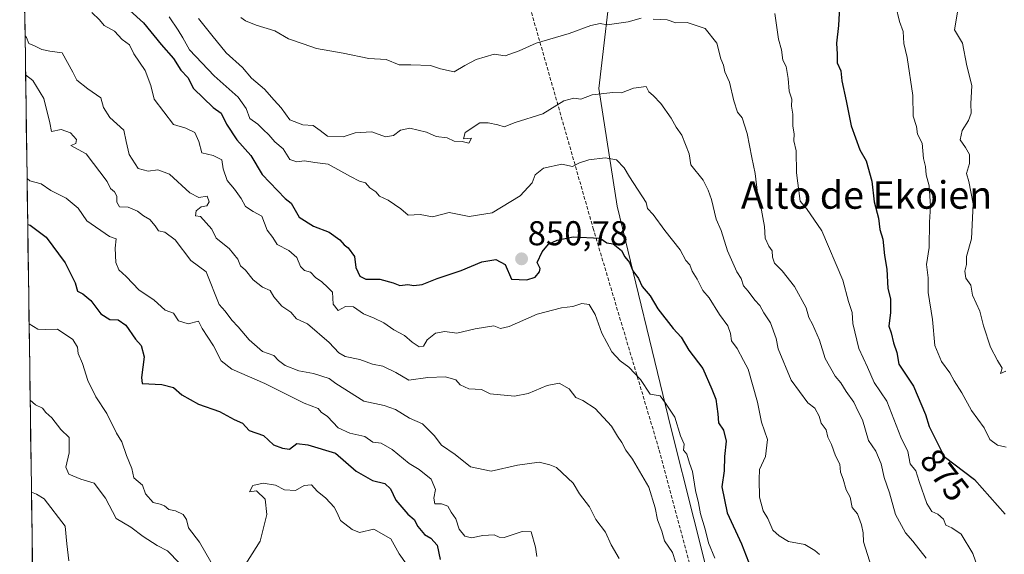
# Model space of a CAD drawing. Units: metres. Extents: x 597182 to 600626, y 4731429 to 4733791.
# Drawn here: x 597194 to 597480, y 4732625 to 4732780 of the extents above; entities that cross this region are included whole.
import ezdxf
from ezdxf.enums import TextEntityAlignment as Align

# ---------------------------------------------------------------- set-up
doc = ezdxf.new("R2010")
doc.units = ezdxf.units.M
doc.header["$MEASUREMENT"] = 0
doc.linetypes.add('TRAZOSX2', pattern=[1.5, 1, -0.5])
for name, color, linetype, lineweight in [('Arbolado forestal CxS', 92, 'Continuous', 0), ('Carátula', 7, 'Continuous', 5), ('Curva de nivel maestra', 36, 'Continuous', 30), ('Curva de nivel normal', 36, 'Continuous', 0), ('Municipio CxS', 142, 'Continuous', 0), ('Muro lineal', 1, 'TRAZOSX2', 13), ('Punto de cota en terreno', 7, 'Continuous', 0), ('Rótulo de curva de nivel directora', 19, 'Continuous', 0), ('Rótulo de punto de cota en terreno', 19, 'Continuous', 0), ('Texto cartográfico', 19, 'Continuous', 0)]:
    doc.layers.add(name, color=color, linetype=linetype, lineweight=lineweight)
doc.styles.add('Arial', font='txt', dxfattribs={"height": 0.2})

# ---------------------------------------------------------------- blocks, each defined once
blk = doc.blocks.new('*U153')
at = {"layer": 'Arbolado forestal CxS', "color": 92, "linetype": 'Continuous', "lineweight": 0}
for points in [[(597210.02, 4731779.87, 757.86), (597194.47, 4732886.06, 882.6)], [(597366.8, 4732795.78, 868.72), (597362.59, 4732760.11, 859.38), (597367.89, 4732725.95, 852.88), (597383.49, 4732661.57, 844.89), (597396.89, 4732608.56, 842.78), (597416.05, 4732554.43, 844.13), (597436.76, 4732488.91, 844.07), (597444.23, 4732444.01, 849.19), (597455.04, 4732418.88, 849.63), (597458.13, 4732396.73, 843.82), (597461.04, 4732382.19, 839.87), (597449.73, 4732350.79, 830.47), (597437.07, 4732322.53, 827.22), (597428.88, 4732293.75, 827.29)]]:
    blk.add_polyline3d(points, dxfattribs=at)
blk = doc.blocks.new('5PATER')
at = {"layer": 'Carátula', "linetype": 'Continuous', "lineweight": 5}
h = blk.add_hatch(color=250, dxfattribs=at)
edge = h.paths.add_edge_path()
edge.add_ellipse((0, 0.01), major_axis=(-1.33, -1.34), ratio=0.999422, start_angle=0, end_angle=360)

msp = doc.modelspace()

# ---------------------------------------------------------------- linework, layer by layer
at = {"layer": 'Arbolado forestal CxS', "color": 92, "linetype": 'Continuous', "lineweight": 0}
for points in [[(597194.47, 4732886.06, 882.6), (597210.02, 4731779.87, 757.86)], [(597428.88, 4732293.75, 827.29), (597437.07, 4732322.53, 827.22), (597449.73, 4732350.79, 830.47), (597461.04, 4732382.19, 839.87), (597458.13, 4732396.73, 843.82), (597455.04, 4732418.88, 849.63), (597444.23, 4732444.01, 849.19), (597436.76, 4732488.91, 844.07), (597416.05, 4732554.43, 844.13), (597396.89, 4732608.56, 842.78), (597383.49, 4732661.57, 844.89), (597367.89, 4732725.95, 852.88), (597362.59, 4732760.11, 859.38), (597366.8, 4732795.78, 868.72), (597377.07, 4732813.66, 873.01), (597391.95, 4732840.03, 879.51), (597392.31, 4732840.51, 879.63), (597408.48, 4732844.47, 880.41), (597429.04, 4732838.71, 881.91), (597444.14, 4732834.48, 883.61), (597470.28, 4732827.17, 888.62), (597516.9, 4732833.06, 901.85)], [(597392.31, 4732840.51, 879.63), (597391.95, 4732840.03, 879.51), (597377.07, 4732813.66, 873.01), (597366.8, 4732795.78, 868.72), (597362.59, 4732760.11, 859.38), (597367.89, 4732725.95, 852.88), (597383.49, 4732661.57, 844.89), (597396.89, 4732608.56, 842.78), (597416.05, 4732554.43, 844.13), (597436.76, 4732488.91, 844.07), (597444.23, 4732444.01, 849.19), (597455.04, 4732418.88, 849.63), (597458.13, 4732396.73, 843.82), (597461.04, 4732382.19, 839.87), (597449.73, 4732350.79, 830.47), (597437.07, 4732322.53, 827.22), (597428.88, 4732293.75, 827.29)], [(597392.31, 4732840.51, 879.63), (597391.95, 4732840.03, 879.51), (597377.07, 4732813.66, 873.01), (597366.8, 4732795.78, 868.72), (597362.59, 4732760.11, 859.38), (597367.89, 4732725.95, 852.88), (597383.49, 4732661.57, 844.89), (597396.89, 4732608.56, 842.78), (597416.05, 4732554.43, 844.13), (597436.76, 4732488.91, 844.07), (597444.23, 4732444.01, 849.19), (597455.04, 4732418.88, 849.63), (597458.13, 4732396.73, 843.82), (597461.04, 4732382.19, 839.87), (597449.73, 4732350.79, 830.47), (597437.07, 4732322.53, 827.22), (597428.88, 4732293.75, 827.29)]]:
    msp.add_polyline3d(points, dxfattribs=at)
at = {"layer": 'Curva de nivel maestra', "color": 36, "linetype": 'Continuous', "lineweight": 30}
for points in [[(597226.41, 4732782.74, 850), (597230.45, 4732779.12, 850), (597235.57, 4732772.83, 850), (597239.12, 4732768.83, 850), (597241.24, 4732765.44, 850), (597243.32, 4732763.3, 850), (597244.91, 4732760.13, 850), (597250.68, 4732754.57, 850), (597252.92, 4732752.92, 850), (597254.47, 4732749.77, 850), (597257.48, 4732745.18, 850), (597261.62, 4732740.6, 850), (597264.88, 4732735.07, 850), (597271.52, 4732728.15, 850), (597273.26, 4732726.79, 850), (597275.59, 4732722.67, 850), (597279.81, 4732720.14, 850), (597284.34, 4732718.34, 850), (597287.44, 4732716.11, 850), (597288.67, 4732714.67, 850), (597289.8, 4732713.8, 850), (597291.63, 4732711.3, 850), (597292.1, 4732708.1, 850), (597293.23, 4732705.56, 850), (597294.98, 4732704.67, 850), (597298.99, 4732704.73, 850), (597302.94, 4732703.62, 850), (597304.88, 4732702.88, 850), (597307.2, 4732703.2, 850), (597308.94, 4732702.91, 850), (597311.3, 4732703.18, 850), (597315.67, 4732704.94, 850), (597322.67, 4732707.18, 850), (597328.64, 4732709.74, 850), (597332.66, 4732710.4, 850), (597335.37, 4732708.97, 850), (597337.3, 4732704.74, 850), (597341.68, 4732704.48, 850), (597344.14, 4732705.24, 850), (597345.42, 4732706.81, 850), (597345.59, 4732707.82, 850), (597344.73, 4732709.57, 850), (597346.14, 4732712.67, 850), (597348.01, 4732714.84, 850), (597350.52, 4732716.08, 850), (597355.17, 4732716.96, 850), (597362.98, 4732716.57, 850), (597364.93, 4732715.29, 850), (597366.8, 4732714.92, 850), (597369.19, 4732713.03, 850), (597370.17, 4732711.18, 850), (597371.53, 4732709.51, 850), (597372.49, 4732707.13, 850), (597374.17, 4732704.94, 850), (597375.17, 4732702.58, 850), (597377.5, 4732699.84, 850), (597379.77, 4732696.13, 850), (597384.23, 4732690.34, 850), (597386.5, 4732687.86, 850), (597388.78, 4732684.11, 850), (597392.8, 4732678.8, 850), (597395.44, 4732672.77, 850), (597396.61, 4732669.89, 850), (597397.16, 4732665.61, 850), (597397.39, 4732663.01, 850), (597398.82, 4732660.86, 850), (597399.59, 4732657.62, 850), (597399.1, 4732653.15, 850), (597398.98, 4732649, 850), (597398.33, 4732644.37, 850), (597399.91, 4732636.81, 850), (597404.03, 4732627.86, 850), (597406.11, 4732622.55, 850)], [(597432.48, 4732783.73, 875), (597432.16, 4732778.42, 875), (597431.62, 4732773.29, 875), (597431.82, 4732770.07, 875), (597431.84, 4732767.51, 875), (597432.85, 4732765.23, 875), (597433.13, 4732762.3, 875), (597434.44, 4732756.48, 875), (597435.87, 4732749.26, 875), (597438.37, 4732742.27, 875), (597440.21, 4732739.07, 875), (597441.85, 4732733.18, 875), (597442.55, 4732727.18, 875), (597443.76, 4732722.39, 875), (597444.19, 4732719.18, 875), (597445.05, 4732716.33, 875), (597445.59, 4732711.56, 875), (597446.22, 4732707.59, 875), (597446.5, 4732701.97, 875), (597447.25, 4732698.95, 875), (597447.32, 4732694.98, 875), (597446.8, 4732691.05, 875), (597447.46, 4732689.13, 875), (597448.19, 4732686.19, 875), (597449.09, 4732683.42, 875), (597449.73, 4732680.06, 875), (597453.94, 4732673.6, 875), (597457.42, 4732665.42, 875), (597458.55, 4732661.88, 875), (597462.9, 4732653.23, 875), (597471.68, 4732646.5, 875), (597480.54, 4732636.45, 875)], [(597196.8, 4732720.61, 825), (597197.48, 4732720.39, 825), (597202.12, 4732716.86, 825), (597207.7, 4732709.48, 825), (597210.55, 4732703.66, 825), (597211.25, 4732701.25, 825), (597212.77, 4732700.44, 825), (597215.13, 4732698.48, 825), (597218.01, 4732694.68, 825), (597220.68, 4732693.01, 825), (597223.03, 4732692.88, 825), (597225.26, 4732691.34, 825), (597228.07, 4732687.26, 825), (597229.74, 4732685.4, 825), (597230.6, 4732682.12, 825), (597229.82, 4732676.14, 825), (597230.04, 4732674.35, 825), (597235.77, 4732674.11, 825), (597239.16, 4732673.22, 825), (597241.58, 4732671.14, 825), (597246.37, 4732668.36, 825), (597252.51, 4732666.29, 825), (597256.73, 4732663.96, 825), (597259.15, 4732662.89, 825), (597261.09, 4732660.76, 825), (597265.25, 4732659.25, 825), (597268.11, 4732656.56, 825), (597270.77, 4732655.6, 825), (597272.76, 4732655.31, 825), (597274.89, 4732656.92, 825), (597278.12, 4732656.55, 825), (597286.16, 4732654.16, 825), (597292.14, 4732648.97, 825), (597296.87, 4732646.26, 825), (597300.52, 4732645.33, 825), (597302.09, 4732643.79, 825), (597303.63, 4732640.47, 825), (597307.13, 4732636.42, 825), (597308.99, 4732634.86, 825), (597310.05, 4732632.88, 825), (597312.01, 4732630.55, 825), (597313.83, 4732629.49, 825), (597315.63, 4732627.41, 825), (597316.52, 4732623.3, 825)]]:
    msp.add_polyline3d(points, dxfattribs=at)
at = {"layer": 'Curva de nivel normal', "color": 36, "linetype": 'Continuous', "lineweight": 0}
for points in [[(597448.83, 4732783.96, 880), (597449.93, 4732779.57, 880), (597450.96, 4732776.65, 880), (597451.18, 4732773.14, 880), (597452.11, 4732769.11, 880), (597453.81, 4732758.03, 880), (597453.85, 4732752.04, 880), (597454.84, 4732749.1, 880), (597455.15, 4732746.82, 880), (597456.48, 4732744.21, 880), (597456.83, 4732739.77, 880), (597457.47, 4732737.47, 880), (597457.64, 4732735.06, 880), (597458.5, 4732731.78, 880), (597458.95, 4732725.95, 880), (597458.6, 4732721.3, 880), (597458.51, 4732713.9, 880), (597457.73, 4732709, 880), (597458.26, 4732705.13, 880), (597458.26, 4732700.87, 880), (597459.44, 4732692.97, 880), (597460.18, 4732685.4, 880), (597462.11, 4732680.75, 880), (597464.5, 4732677.52, 880), (597465.79, 4732675.15, 880), (597468.04, 4732671.71, 880), (597470.84, 4732666.51, 880), (597474.49, 4732661.49, 880), (597476.15, 4732658.15, 880), (597478.36, 4732656.52, 880), (597480.87, 4732655.88, 880)], [(597396.28, 4732623.62, 845), (597394.49, 4732628.15, 845), (597393.52, 4732632.05, 845), (597392.12, 4732636.57, 845), (597391.5, 4732639.7, 845), (597390.63, 4732643.3, 845), (597389.85, 4732648.85, 845), (597388.96, 4732651.29, 845), (597388.16, 4732653.83, 845), (597387.16, 4732655.02, 845), (597387.37, 4732656.82, 845), (597386.3, 4732659.16, 845), (597384.66, 4732664.58, 845), (597381.99, 4732668.72, 845), (597380.38, 4732670.8, 845), (597377.47, 4732671.25, 845), (597374.72, 4732675.6, 845), (597371.33, 4732679.18, 845), (597368.79, 4732680.98, 845), (597366.41, 4732683.63, 845), (597363.51, 4732689, 845), (597361.59, 4732694.48, 845), (597359.81, 4732697.37, 845), (597357.68, 4732697.59, 845), (597355.08, 4732696.74, 845), (597351.79, 4732696.38, 845), (597344.72, 4732694.57, 845), (597336.55, 4732690.96, 845), (597334.09, 4732690.36, 845), (597332.1, 4732691.11, 845), (597326.67, 4732690.31, 845), (597321.39, 4732688.97, 845), (597317.92, 4732689.48, 845), (597315.22, 4732688.98, 845), (597312.8, 4732687.04, 845), (597311.67, 4732685.28, 845), (597310.47, 4732685.01, 845), (597308.39, 4732686.39, 845), (597306.23, 4732688.37, 845), (597303.12, 4732690.02, 845), (597300.23, 4732692.03, 845), (597297.42, 4732693.42, 845), (597294.29, 4732694.62, 845), (597291.36, 4732696.7, 845), (597289.02, 4732696.72, 845), (597286.93, 4732695.6, 845), (597285.47, 4732697.47, 845), (597285.28, 4732700.94, 845), (597283.97, 4732702.3, 845), (597282.18, 4732703.97, 845), (597280.36, 4732705.21, 845), (597278.9, 4732706.72, 845), (597277.17, 4732707.24, 845), (597276.02, 4732708.37, 845), (597274.95, 4732710.98, 845), (597272.62, 4732713.06, 845), (597269.24, 4732714.73, 845), (597267.93, 4732716.8, 845), (597266.35, 4732718.96, 845), (597264.74, 4732722.98, 845), (597262.25, 4732724.39, 845), (597260.01, 4732725.85, 845), (597258.76, 4732728.15, 845), (597256.83, 4732730.84, 845), (597254.7, 4732733.33, 845), (597253.54, 4732736.77, 845), (597253.12, 4732739.41, 845), (597250.66, 4732740.66, 845), (597247.39, 4732741.45, 845), (597246.46, 4732744.7, 845), (597245.29, 4732747.31, 845), (597242.7, 4732748.6, 845), (597239.13, 4732749.62, 845), (597233.51, 4732757, 845), (597232.57, 4732761, 845), (597230.94, 4732765.3, 845), (597227.58, 4732770.19, 845), (597226.36, 4732772.8, 845), (597224.21, 4732774.35, 845), (597221.97, 4732776.74, 845), (597218.99, 4732778.44, 845), (597217.66, 4732779.99, 845), (597215.44, 4732782.12, 845)], [(597475.47, 4732612.78, 870), (597471.21, 4732625.04, 870), (597467.81, 4732630.62, 870), (597465.12, 4732632.44, 870), (597463.32, 4732633.27, 870), (597462.71, 4732634.98, 870), (597461.03, 4732636.46, 870), (597459.3, 4732637.24, 870), (597457.87, 4732639.53, 870), (597455.61, 4732645.89, 870), (597454.68, 4732649, 870), (597453.03, 4732651.03, 870), (597452.32, 4732654.65, 870), (597450.25, 4732658.8, 870), (597446.2, 4732669.27, 870), (597442.55, 4732674.65, 870), (597440.63, 4732679.15, 870), (597438.1, 4732684.6, 870), (597436.38, 4732691.82, 870), (597436.13, 4732695.03, 870), (597435.11, 4732698.21, 870), (597433.45, 4732704.45, 870), (597427.37, 4732718.71, 870), (597422.95, 4732725.28, 870), (597421.05, 4732727.39, 870), (597419.97, 4732735.62, 870), (597419.9, 4732741.96, 870), (597419.18, 4732744.86, 870), (597419.36, 4732746.91, 870), (597418.92, 4732749.11, 870), (597418.95, 4732752.61, 870), (597418.53, 4732755, 870), (597418.66, 4732757.02, 870), (597417.85, 4732759.34, 870), (597417.59, 4732763.01, 870), (597416.96, 4732766.51, 870), (597416.02, 4732768.36, 870), (597415.6, 4732771.3, 870), (597414.82, 4732774.46, 870), (597413.69, 4732781.88, 870)], [(597466.76, 4732782.29, 885), (597465.89, 4732777.15, 885), (597468.21, 4732773.29, 885), (597469.44, 4732766.67, 885), (597470.89, 4732761, 885), (597470.62, 4732755.65, 885), (597470.68, 4732752.92, 885), (597469.95, 4732750.79, 885), (597468.11, 4732747.91, 885), (597467.52, 4732745.14, 885), (597469.09, 4732743, 885), (597470.25, 4732740.91, 885), (597470.21, 4732738.31, 885), (597469.4, 4732735.4, 885), (597470.06, 4732733.06, 885), (597471.31, 4732726.63, 885), (597470.8, 4732716.45, 885), (597469.33, 4732711.33, 885), (597469.38, 4732709, 885), (597468.87, 4732707, 885), (597469.14, 4732705.02, 885), (597470.62, 4732703, 885), (597471.13, 4732700.02, 885), (597473.18, 4732695.41, 885), (597474.29, 4732691.18, 885), (597476.31, 4732684.98, 885), (597478.35, 4732681.06, 885), (597479.68, 4732678.89, 885), (597479.21, 4732677.27, 885), (597480.8, 4732678.01, 885)], [(597237.9, 4732780.93, 855), (597240.47, 4732777.06, 855), (597241.81, 4732774.83, 855), (597243.75, 4732771.31, 855), (597250.89, 4732763.79, 855), (597257.87, 4732757.59, 855), (597260.24, 4732754.24, 855), (597261.33, 4732751.33, 855), (597263.57, 4732749.75, 855), (597265.13, 4732748.17, 855), (597266.84, 4732746.68, 855), (597268.59, 4732744.59, 855), (597270.92, 4732742.59, 855), (597272.89, 4732739.5, 855), (597274.97, 4732738.79, 855), (597277.2, 4732739.12, 855), (597280.16, 4732738.57, 855), (597284.07, 4732738.07, 855), (597290.48, 4732734.48, 855), (597293.12, 4732733.14, 855), (597294.86, 4732732.71, 855), (597296.17, 4732731.21, 855), (597297.91, 4732730.09, 855), (597298.98, 4732728.82, 855), (597301.41, 4732727.61, 855), (597305.12, 4732725.1, 855), (597307.21, 4732723.25, 855), (597310.78, 4732723.46, 855), (597314.35, 4732722.85, 855), (597319.13, 4732724.04, 855), (597325, 4732722.94, 855), (597331.69, 4732723.98, 855), (597339.79, 4732728.9, 855), (597343.3, 4732732.72, 855), (597344.17, 4732735, 855), (597346.56, 4732736.94, 855), (597351.89, 4732738.08, 855), (597354.94, 4732737.44, 855), (597357, 4732738.46, 855), (597359.67, 4732739.4, 855), (597364.46, 4732739.98, 855), (597367.72, 4732739.36, 855), (597369.98, 4732737.09, 855), (597371.52, 4732734.46, 855), (597376.39, 4732727, 855), (597376.78, 4732725.22, 855), (597378.36, 4732723.46, 855), (597381.8, 4732718.81, 855), (597386.19, 4732713.2, 855), (597387.85, 4732710.12, 855), (597388.99, 4732708.9, 855), (597389.74, 4732707.05, 855), (597391.14, 4732704.72, 855), (597392.77, 4732701.44, 855), (597394.6, 4732699.26, 855), (597397.69, 4732694.46, 855), (597400.05, 4732691.15, 855), (597400.81, 4732688.95, 855), (597401.11, 4732686.81, 855), (597402.82, 4732684.56, 855), (597404.58, 4732681.08, 855), (597406, 4732678.58, 855), (597408.71, 4732668.98, 855), (597409.79, 4732663.19, 855), (597411.54, 4732658.09, 855), (597411.02, 4732653.19, 855), (597409.28, 4732649.39, 855), (597409.17, 4732646.55, 855), (597409.26, 4732641.39, 855), (597410.34, 4732637.44, 855), (597411.67, 4732635.15, 855), (597413.11, 4732631.82, 855), (597415, 4732630.18, 855), (597417.67, 4732628.54, 855), (597422.42, 4732627.64, 855), (597425.37, 4732625.87, 855), (597426.69, 4732624.69, 855)], [(597246.35, 4732780.4, 860), (597250.22, 4732775.55, 860), (597254.46, 4732770.46, 860), (597259.16, 4732766.16, 860), (597261.81, 4732763.14, 860), (597265.58, 4732759.91, 860), (597268.32, 4732756.75, 860), (597270.43, 4732754.48, 860), (597272.88, 4732751.02, 860), (597276.7, 4732749.53, 860), (597279.66, 4732749.37, 860), (597281.75, 4732747.91, 860), (597283.82, 4732746.23, 860), (597288.38, 4732746.05, 860), (597291.87, 4732747.17, 860), (597296.72, 4732747.49, 860), (597300.67, 4732746.09, 860), (597303, 4732746.4, 860), (597305, 4732747.94, 860), (597307.72, 4732748.58, 860), (597312.55, 4732747.38, 860), (597315.39, 4732746.19, 860), (597318.58, 4732745.78, 860), (597320.65, 4732744.83, 860), (597322.91, 4732744.72, 860), (597324.83, 4732744.23, 860), (597325.67, 4732745.66, 860), (597323.28, 4732745.49, 860), (597323.78, 4732747.32, 860), (597328.08, 4732750.13, 860), (597330.45, 4732750.12, 860), (597333.24, 4732749.5, 860), (597335.1, 4732749, 860), (597338.33, 4732750.18, 860), (597346.33, 4732752.73, 860), (597352.42, 4732756.52, 860), (597355.33, 4732757.3, 860), (597357.42, 4732757.04, 860), (597360.67, 4732758.24, 860), (597366.67, 4732758.93, 860), (597369.24, 4732758.88, 860), (597372.65, 4732760.22, 860), (597376.32, 4732760.66, 860), (597377.11, 4732759.11, 860), (597378.41, 4732758.08, 860), (597380.63, 4732755.77, 860), (597383.62, 4732751.52, 860), (597385.07, 4732748.83, 860), (597386.75, 4732746.57, 860), (597388.79, 4732741.12, 860), (597389.32, 4732737.87, 860), (597392.9, 4732733.42, 860), (597394.33, 4732730.51, 860), (597395.31, 4732727.88, 860), (597396.68, 4732722.18, 860), (597398.16, 4732718.88, 860), (597399.98, 4732712.98, 860), (597402.72, 4732706.88, 860), (597403.92, 4732704.86, 860), (597404.65, 4732702.8, 860), (597405.92, 4732701.25, 860), (597407.91, 4732698.58, 860), (597409.31, 4732697.09, 860), (597410.51, 4732694.97, 860), (597412.42, 4732691.98, 860), (597414.05, 4732687.48, 860), (597414.65, 4732684.43, 860), (597418.43, 4732675.38, 860), (597423.3, 4732668.77, 860), (597425.28, 4732667.23, 860), (597426.6, 4732664.93, 860), (597427.2, 4732662.86, 860), (597428.62, 4732660.95, 860), (597429.06, 4732658.84, 860), (597430.2, 4732656.64, 860), (597431.29, 4732653.41, 860), (597432.55, 4732650.94, 860), (597432.78, 4732648.67, 860), (597433.59, 4732646.58, 860), (597434.4, 4732643.47, 860), (597435.56, 4732641.35, 860), (597436.2, 4732638.4, 860), (597437.68, 4732636.49, 860), (597438.9, 4732633.36, 860), (597439.33, 4732631.01, 860), (597439.48, 4732628.38, 860), (597441.74, 4732621.08, 860)], [(597258.7, 4732780.69, 865), (597260.03, 4732779.7, 865), (597263.16, 4732778.49, 865), (597268.53, 4732776.86, 865), (597272.52, 4732774.52, 865), (597276.77, 4732773.1, 865), (597280.68, 4732771.68, 865), (597288.38, 4732770.38, 865), (597295.85, 4732768.85, 865), (597300.9, 4732768.47, 865), (597304.67, 4732766.96, 865), (597307.99, 4732766.99, 865), (597313.78, 4732766.8, 865), (597316.63, 4732765.83, 865), (597320.6, 4732764.96, 865), (597323.66, 4732766.77, 865), (597327.04, 4732768.55, 865), (597332.23, 4732770.04, 865), (597335.46, 4732769.6, 865), (597339.49, 4732771.02, 865), (597344.46, 4732773.29, 865), (597354, 4732776.02, 865), (597360.33, 4732778.43, 865), (597363, 4732778.93, 865), (597365.01, 4732778.58, 865), (597371.09, 4732779.42, 865), (597374.88, 4732780.55, 865)], [(597378.34, 4732780.24, 865), (597382.46, 4732780.08, 865), (597384.95, 4732779.19, 865), (597388.25, 4732779.25, 865), (597393.5, 4732777.5, 865), (597396.9, 4732773.23, 865), (597398.02, 4732768.69, 865), (597398.83, 4732766.83, 865), (597399.24, 4732764.9, 865), (597400.55, 4732761.89, 865), (597401.8, 4732756.46, 865), (597402.91, 4732753.24, 865), (597404.21, 4732751.54, 865), (597405.72, 4732747.06, 865), (597407.01, 4732740.01, 865), (597408.04, 4732735.38, 865), (597408.72, 4732729.72, 865), (597409.58, 4732726.25, 865), (597410.69, 4732720.02, 865), (597410.95, 4732716.62, 865), (597411.94, 4732714.28, 865), (597412.95, 4732712.97, 865), (597413, 4732711.09, 865), (597413.64, 4732709.34, 865), (597415.88, 4732707.16, 865), (597419.43, 4732702.53, 865), (597422.8, 4732696.4, 865), (597423.58, 4732693.58, 865), (597424.67, 4732691.68, 865), (597426.68, 4732687.03, 865), (597428.28, 4732681.62, 865), (597431.22, 4732676.56, 865), (597432.9, 4732674.57, 865), (597434.44, 4732672.11, 865), (597436.68, 4732669.02, 865), (597437.9, 4732666.24, 865), (597439.16, 4732663.82, 865), (597440.88, 4732657.88, 865), (597443.06, 4732654.76, 865), (597444.59, 4732651.06, 865), (597445.41, 4732647.11, 865), (597447.01, 4732642.68, 865), (597448.72, 4732636.38, 865), (597451.66, 4732630.99, 865), (597453.78, 4732628.61, 865), (597457.66, 4732623.66, 865)], [(597384.91, 4732622.64, 840), (597384.02, 4732625.28, 840), (597381.67, 4732628.74, 840), (597380.91, 4732631.53, 840), (597379.65, 4732634.78, 840), (597379.01, 4732638.29, 840), (597377.17, 4732644.28, 840), (597372.38, 4732652.44, 840), (597370.44, 4732655.07, 840), (597369.3, 4732657.29, 840), (597368.02, 4732659.12, 840), (597366.32, 4732662.01, 840), (597361.51, 4732667.16, 840), (597358, 4732669.49, 840), (597355.9, 4732670.36, 840), (597353.96, 4732672.8, 840), (597351.08, 4732674.52, 840), (597347.58, 4732673.83, 840), (597342.06, 4732671.45, 840), (597338.1, 4732670.7, 840), (597331.07, 4732671.44, 840), (597328.59, 4732672.63, 840), (597324.86, 4732672.86, 840), (597322.37, 4732674.04, 840), (597321.1, 4732675.43, 840), (597318.11, 4732676.36, 840), (597312.92, 4732676.14, 840), (597307.47, 4732675.32, 840), (597303.67, 4732677.57, 840), (597299.94, 4732679.39, 840), (597296.88, 4732680.02, 840), (597293.26, 4732681.38, 840), (597288.98, 4732682.28, 840), (597287.1, 4732683.29, 840), (597284.34, 4732686.31, 840), (597278.06, 4732691.73, 840), (597274.87, 4732693.2, 840), (597273.15, 4732695.15, 840), (597270.57, 4732696.9, 840), (597268.24, 4732699.57, 840), (597267.19, 4732701.39, 840), (597264.97, 4732702.42, 840), (597262.29, 4732704.48, 840), (597259.99, 4732707.32, 840), (597258.61, 4732708.61, 840), (597257.83, 4732710.5, 840), (597255.28, 4732713.61, 840), (597251.53, 4732716.58, 840), (597250.28, 4732719.25, 840), (597247, 4732722.9, 840), (597245.55, 4732723.09, 840), (597245.73, 4732724.56, 840), (597247.13, 4732725.67, 840), (597248.78, 4732726.04, 840), (597249.52, 4732727.2, 840), (597248.88, 4732728.77, 840), (597246.52, 4732728.44, 840), (597243.87, 4732729.8, 840), (597237.94, 4732735.21, 840), (597234.58, 4732736.5, 840), (597231.76, 4732736.1, 840), (597228.87, 4732736.87, 840), (597226.23, 4732740.9, 840), (597225.34, 4732744.67, 840), (597224.68, 4732748.01, 840), (597220.62, 4732751.62, 840), (597218.82, 4732754.56, 840), (597218.07, 4732757.4, 840), (597214.21, 4732759.96, 840), (597211.04, 4732762.52, 840), (597209.93, 4732764.86, 840), (597206.78, 4732770.44, 840), (597203.26, 4732770.98, 840), (597200.92, 4732771.46, 840), (597198.78, 4732772.5, 840), (597197.13, 4732773.17, 840), (597196.48, 4732774.93, 840), (597196.03, 4732775.41, 840)], [(597196.19, 4732764.03, 835), (597198.3, 4732762.44, 835), (597201.52, 4732757.19, 835), (597203.24, 4732750.13, 835), (597203.74, 4732747.62, 835), (597206.55, 4732748.22, 835), (597209.27, 4732747.2, 835), (597211.01, 4732745.24, 835), (597210.74, 4732744.15, 835), (597209.3, 4732743.52, 835), (597213.74, 4732741.08, 835), (597219.9, 4732733.06, 835), (597220.88, 4732731.01, 835), (597222.02, 4732730.04, 835), (597222.68, 4732728.86, 835), (597222.65, 4732727.06, 835), (597223.42, 4732725.72, 835), (597226.01, 4732725.64, 835), (597228.72, 4732724.5, 835), (597230.4, 4732723.12, 835), (597232.22, 4732722, 835), (597233.84, 4732720.17, 835), (597234.74, 4732718.74, 835), (597236.65, 4732718.31, 835), (597239.6, 4732716.1, 835), (597244.12, 4732710.11, 835), (597248.62, 4732706.79, 835), (597252.37, 4732697.37, 835), (597254.08, 4732695.41, 835), (597256.09, 4732692.76, 835), (597257.9, 4732690.9, 835), (597261.06, 4732687.07, 835), (597264.95, 4732683.65, 835), (597268.23, 4732682.49, 835), (597269.63, 4732681.08, 835), (597271.54, 4732679.64, 835), (597275.56, 4732678.03, 835), (597279.79, 4732677.27, 835), (597284.28, 4732675.88, 835), (597286.26, 4732674.41, 835), (597294.4, 4732669.25, 835), (597300.28, 4732668.01, 835), (597303.62, 4732666.81, 835), (597307.62, 4732664.28, 835), (597311.41, 4732662.69, 835), (597314.83, 4732659.29, 835), (597316.97, 4732656.45, 835), (597320.9, 4732653.8, 835), (597325.33, 4732650.2, 835), (597331.38, 4732648.89, 835), (597339.04, 4732650.69, 835), (597345.31, 4732651.59, 835), (597348.41, 4732650.75, 835), (597350.34, 4732650.01, 835), (597355.12, 4732645.46, 835), (597357.03, 4732642.36, 835), (597359.93, 4732638.55, 835), (597361.77, 4732634.92, 835), (597364.56, 4732631.18, 835), (597366.16, 4732627.56, 835), (597368.56, 4732623.53, 835)], [(597344.62, 4732624.11, 830), (597344.24, 4732626.88, 830), (597343, 4732631.3, 830), (597340.34, 4732631.39, 830), (597335.11, 4732629.62, 830), (597333.71, 4732629.79, 830), (597332.18, 4732630.42, 830), (597328.98, 4732630.27, 830), (597325.64, 4732629.54, 830), (597323.73, 4732630.07, 830), (597322.11, 4732632.11, 830), (597321.12, 4732635.04, 830), (597319.7, 4732637.06, 830), (597318.74, 4732638.78, 830), (597316.94, 4732639.45, 830), (597315.03, 4732639.45, 830), (597314.71, 4732641.08, 830), (597315.18, 4732643.59, 830), (597313.94, 4732646.61, 830), (597310.44, 4732649.44, 830), (597307.51, 4732651.18, 830), (597302.58, 4732655.24, 830), (597299.43, 4732657.1, 830), (597297.02, 4732657.36, 830), (597294.64, 4732658.98, 830), (597290.28, 4732659.94, 830), (597286.89, 4732661.56, 830), (597283.81, 4732664.81, 830), (597282.03, 4732666.03, 830), (597281.08, 4732667.16, 830), (597277.07, 4732668.72, 830), (597265.6, 4732674.41, 830), (597256.03, 4732678.56, 830), (597252.96, 4732680.96, 830), (597250.73, 4732685.38, 830), (597247.4, 4732690.4, 830), (597246.42, 4732692.51, 830), (597243.4, 4732691.74, 830), (597240.6, 4732692.6, 830), (597239.14, 4732694.83, 830), (597236.74, 4732695.74, 830), (597233.43, 4732698.67, 830), (597229.19, 4732701.51, 830), (597225.35, 4732705.44, 830), (597223.21, 4732707.46, 830), (597222.34, 4732709.58, 830), (597222.23, 4732713.68, 830), (597222.52, 4732716.42, 830), (597220.56, 4732717.14, 830), (597213.97, 4732721.66, 830), (597211.47, 4732725.31, 830), (597207.97, 4732728.2, 830), (597203.55, 4732730.46, 830), (597200.66, 4732732.39, 830), (597197.44, 4732733.26, 830), (597196.61, 4732733.94, 830)], [(597197.2, 4732691.71, 820), (597199.77, 4732690.19, 820), (597202.06, 4732690.06, 820), (597205.47, 4732690.14, 820), (597209.88, 4732687.13, 820), (597211.28, 4732684.98, 820), (597211.47, 4732683.11, 820), (597212.7, 4732680.25, 820), (597214.23, 4732675.28, 820), (597216.6, 4732670.55, 820), (597219.79, 4732665.64, 820), (597222.55, 4732660.01, 820), (597224.1, 4732657.47, 820), (597225.49, 4732653.49, 820), (597227.02, 4732649.69, 820), (597227.65, 4732647.01, 820), (597230.14, 4732644.89, 820), (597230.99, 4732642.35, 820), (597233.2, 4732639.86, 820), (597235.27, 4732639.34, 820), (597236.56, 4732638.83, 820), (597237.76, 4732637.83, 820), (597239.74, 4732637.41, 820), (597241.96, 4732636.3, 820), (597242.87, 4732634.87, 820), (597243.48, 4732632.48, 820), (597246.64, 4732628.31, 820), (597249.92, 4732622.59, 820)], [(597197.51, 4732669.57, 815), (597199.07, 4732668.17, 815), (597201.09, 4732667.22, 815), (597202.1, 4732666.01, 815), (597203.77, 4732664.39, 815), (597206.45, 4732661.02, 815), (597208.84, 4732658.7, 815), (597208.82, 4732654.22, 815), (597207.86, 4732650.05, 815), (597208.69, 4732648.02, 815), (597212.25, 4732646.59, 815), (597216.08, 4732645.42, 815), (597219.38, 4732641.05, 815), (597222.52, 4732635.18, 815), (597226.7, 4732632.7, 815), (597230.33, 4732630, 815), (597234.39, 4732627.33, 815), (597237.4, 4732625.81, 815), (597240.9, 4732622.17, 815)], [(597258.96, 4732620.17, 820), (597264.28, 4732628.56, 820), (597266.23, 4732636.33, 820), (597265.7, 4732640.82, 820), (597263.19, 4732643.21, 820), (597261.23, 4732642.91, 820), (597262.14, 4732644.78, 820), (597265.16, 4732645.47, 820), (597268.71, 4732644.88, 820), (597271.32, 4732643.52, 820), (597274.58, 4732643.3, 820), (597277.04, 4732644.75, 820), (597279.2, 4732644.94, 820), (597280.88, 4732643.12, 820), (597283.37, 4732641.09, 820), (597285.77, 4732638.47, 820), (597286.66, 4732636.82, 820), (597287.6, 4732634.64, 820), (597290.98, 4732631.98, 820), (597293.1, 4732631.12, 820), (597297.25, 4732632.1, 820), (597302.18, 4732629.31, 820), (597304.61, 4732624.96, 820), (597308.4, 4732619.57, 820)], [(597208.74, 4732622.84, 810), (597208.12, 4732627.84, 810), (597207.7, 4732632.95, 810), (597201.6, 4732640.93, 810), (597199.36, 4732642.26, 810), (597197.89, 4732642.81, 810)]]:
    msp.add_polyline3d(points, dxfattribs=at)
at = {"layer": 'Municipio CxS', "color": 142, "linetype": 'Continuous', "lineweight": 0}
msp.add_polyline3d([(597198.21, 4732620.06, 805.87), (597198.14, 4732625.04, 806.32), (597198.07, 4732630.03, 807.09), (597198, 4732635.01, 807.93), (597197.93, 4732639.99, 809), (597197.86, 4732644.98, 810.59), (597197.79, 4732649.96, 811.61), (597197.72, 4732654.95, 812.01), (597197.65, 4732659.93, 812.68), (597197.58, 4732664.92, 813.95), (597197.51, 4732669.9, 815.16), (597197.44, 4732674.88, 816.25), (597197.37, 4732679.87, 817.68), (597197.3, 4732684.85, 819.03), (597197.23, 4732689.84, 819.87), (597197.16, 4732694.82, 820.4), (597197.09, 4732699.81, 821.08), (597197.02, 4732704.79, 821.85), (597196.95, 4732709.78, 822.45), (597196.88, 4732714.76, 823.23), (597196.81, 4732719.74, 824.42), (597196.74, 4732724.73, 826.29), (597196.67, 4732729.71, 828.41), (597196.6, 4732734.7, 830.02), (597196.53, 4732739.68, 831.12), (597196.46, 4732744.67, 832.28), (597196.39, 4732749.65, 833.08), (597196.32, 4732754.63, 832.77), (597196.25, 4732759.62, 833.57), (597196.18, 4732764.6, 835.47), (597196.11, 4732769.59, 837.62), (597196.04, 4732774.57, 839.71), (597195.97, 4732779.56, 842.27), (597195.9, 4732784.54, 843.78)], dxfattribs=at)
at = {"layer": 'Muro lineal', "color": 1, "linetype": 'TRAZOSX2', "lineweight": 13}
msp.add_polyline3d([(597402.44, 4732293.58, 836.99), (597414.41, 4732329.75, 838.22), (597425.6, 4732359.67, 844.03), (597447.8, 4732405.67, 851.65), (597433.28, 4732460.15, 843.5), (597416.69, 4732522.86, 840.69), (597397.49, 4732590.31, 839.91), (597380.05, 4732655.34, 843.31), (597361.05, 4732719.18, 850.36), (597341.69, 4732786.94, 869.02), (597324.54, 4732846.97, 887.55)], dxfattribs=at)

# ---------------------------------------------------------------- block references
at = {"layer": 'Arbolado forestal CxS', "color": 92, "linetype": 'Continuous', "lineweight": 0}
msp.add_blockref('*U153', (0, 0), dxfattribs=at)
at = {"layer": 'Punto de cota en terreno', "linetype": 'Continuous', "lineweight": 0}
msp.add_blockref('5PATER', (597340.19, 4732710.6, 850.78), dxfattribs=at)

# ---------------------------------------------------------------- texts
at = {"layer": 'Rótulo de curva de nivel directora', "color": 19, "linetype": 'Continuous', "lineweight": 0, "style": 'Arial'}
msp.add_text('875', height=7, rotation=-52.4397, dxfattribs=at).set_placement((597463.02, 4732647.83), align=Align.MIDDLE_CENTER)
at = {"layer": 'Rótulo de punto de cota en terreno', "color": 19, "linetype": 'Continuous', "lineweight": 0, "style": 'Arial'}
msp.add_text('850,78', height=7, dxfattribs=at).set_placement((597341.95, 4732712.36), align=Align.BOTTOM_LEFT)
at = {"layer": 'Texto cartográfico', "color": 19, "linetype": 'Continuous', "lineweight": 0, "style": 'Arial'}
msp.add_text('Alto de Ekoien', height=8, dxfattribs=at).set_placement((597440.33, 4732729.16), align=Align.MIDDLE_CENTER)

doc.saveas('drawing.dxf')
